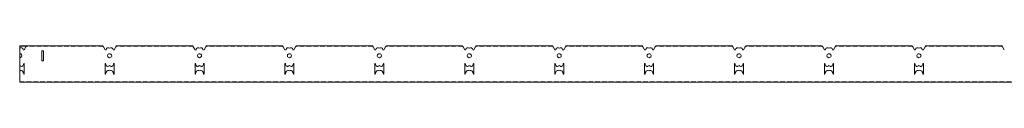
# Model space of a CAD drawing. Extents: x -2449 to 2401, y -1046 to 664.
# Drawn here: x -2449 to -1354, y 477 to 518 of the extents above; entities that cross this region are included whole.
import ezdxf

# ---------------------------------------------------------------- set-up
doc = ezdxf.new("R2010")
doc.units = 0
doc.linetypes.add('DASHED', pattern=[19.05, 12.7, -6.35])
doc.layers.get('0').update_dxf_attribs({"linetype": 'CONTINUOUS', "lineweight": 5})
doc.layers.add('PANEL side', color=252, linetype='CONTINUOUS', lineweight=18)

# ---------------------------------------------------------------- blocks, each defined once
blk = doc.blocks.new('33.7003 MAIN RUNNER C40 MOD.100-side')
at = {"layer": 'PANEL side', "extrusion": (0, 1, 0)}
for p, q in [((1306.9, 39.2), (1305, 35.9)), ((1307.2, 39.8), (1306.9, 39.2)), ((1307.5, 40.4), (1392.5, 40.4)), ((1393.1, 39.2), (1392.8, 39.8)), ((1395, 35.9), (1393.1, 39.2)), ((1396.2, 35.9), (1395, 35.9)), ((1396.6, 37.4), (1396.2, 35.9)), ((1399.1, 38.1), (1397.6, 38.1)), ((1400, 37.6), (1399.1, 38.1)), ((1400.9, 38.1), (1400, 37.6)), ((1402.4, 38.1), (1400.9, 38.1)), ((1403.8, 35.9), (1403.4, 37.4)), ((1405, 35.9), (1403.8, 35.9)), ((1406.9, 39.2), (1405, 35.9)), ((1407.2, 39.8), (1406.9, 39.2)), ((1407.5, 40.4), (1492.5, 40.4)), ((1493.1, 39.2), (1492.8, 39.8)), ((1495, 35.9), (1493.1, 39.2)), ((1496.2, 35.9), (1495, 35.9)), ((1496.6, 37.4), (1496.2, 35.9)), ((1499.1, 38.1), (1497.6, 38.1)), ((1500, 37.6), (1499.1, 38.1)), ((1500.9, 38.1), (1500, 37.6)), ((1502.4, 38.1), (1500.9, 38.1)), ((1503.8, 35.9), (1503.4, 37.4)), ((1505, 35.9), (1503.8, 35.9)), ((1506.9, 39.2), (1505, 35.9)), ((1507.2, 39.8), (1506.9, 39.2)), ((1507.5, 40.4), (1592.5, 40.4)), ((1593.1, 39.2), (1592.8, 39.8)), ((1595, 35.9), (1593.1, 39.2)), ((1596.2, 35.9), (1595, 35.9)), ((1596.6, 37.4), (1596.2, 35.9)), ((1599.1, 38.1), (1597.6, 38.1)), ((1600, 37.6), (1599.1, 38.1)), ((1600.9, 38.1), (1600, 37.6)), ((1602.4, 38.1), (1600.9, 38.1)), ((1603.8, 35.9), (1603.4, 37.4)), ((1605, 35.9), (1603.8, 35.9)), ((1606.9, 39.2), (1605, 35.9)), ((1607.2, 39.8), (1606.9, 39.2)), ((1607.5, 40.4), (1692.5, 40.4)), ((1693.1, 39.2), (1692.8, 39.8)), ((1695, 35.9), (1693.1, 39.2)), ((1696.2, 35.9), (1695, 35.9)), ((1696.6, 37.4), (1696.2, 35.9)), ((1699.1, 38.1), (1697.6, 38.1)), ((1700, 37.6), (1699.1, 38.1)), ((1700.9, 38.1), (1700, 37.6)), ((1702.4, 38.1), (1700.9, 38.1)), ((1703.8, 35.9), (1703.4, 37.4)), ((1705, 35.9), (1703.8, 35.9)), ((1706.9, 39.2), (1705, 35.9)), ((1707.2, 39.8), (1706.9, 39.2)), ((1707.5, 40.4), (1792.5, 40.4)), ((1793.1, 39.2), (1792.8, 39.8)), ((1795, 35.9), (1793.1, 39.2)), ((1796.2, 35.9), (1795, 35.9)), ((1796.6, 37.4), (1796.2, 35.9)), ((1799.1, 38.1), (1797.6, 38.1)), ((1800, 37.6), (1799.1, 38.1)), ((1800.9, 38.1), (1800, 37.6)), ((1802.4, 38.1), (1800.9, 38.1)), ((1803.8, 35.9), (1803.4, 37.4)), ((1805, 35.9), (1803.8, 35.9)), ((1806.9, 39.2), (1805, 35.9)), ((1807.2, 39.8), (1806.9, 39.2)), ((1807.5, 40.4), (1892.5, 40.4)), ((1893.1, 39.2), (1892.8, 39.8)), ((1895, 35.9), (1893.1, 39.2)), ((1896.2, 35.9), (1895, 35.9)), ((1896.6, 37.4), (1896.2, 35.9)), ((1899.1, 38.1), (1897.6, 38.1)), ((1900, 37.6), (1899.1, 38.1)), ((1900.9, 38.1), (1900, 37.6)), ((1902.4, 38.1), (1900.9, 38.1)), ((1903.8, 35.9), (1903.4, 37.4)), ((1905, 35.9), (1903.8, 35.9)), ((1906.9, 39.2), (1905, 35.9)), ((1907.2, 39.8), (1906.9, 39.2)), ((1907.5, 40.4), (1992.5, 40.4)), ((1993.1, 39.2), (1992.8, 39.8)), ((1995, 35.9), (1993.1, 39.2)), ((1996.2, 35.9), (1995, 35.9)), ((1996.6, 37.4), (1996.2, 35.9)), ((1999.1, 38.1), (1997.6, 38.1)), ((2000, 37.6), (1999.1, 38.1)), ((2000.9, 38.1), (2000, 37.6)), ((2002.4, 38.1), (2000.9, 38.1)), ((2003.8, 35.9), (2003.4, 37.4)), ((2005, 35.9), (2003.8, 35.9)), ((2006.9, 39.2), (2005, 35.9)), ((2007.2, 39.8), (2006.9, 39.2)), ((2007.5, 40.4), (2092.5, 40.4)), ((2093.1, 39.2), (2092.8, 39.8)), ((2095, 35.9), (2093.1, 39.2)), ((2096.2, 35.9), (2095, 35.9)), ((2096.6, 37.4), (2096.2, 35.9)), ((2099.1, 38.1), (2097.6, 38.1)), ((2100, 37.6), (2099.1, 38.1)), ((2100.9, 38.1), (2100, 37.6)), ((2102.4, 38.1), (2100.9, 38.1)), ((2103.8, 35.9), (2103.4, 37.4)), ((2105, 35.9), (2103.8, 35.9)), ((2106.9, 39.2), (2105, 35.9)), ((2107.2, 39.8), (2106.9, 39.2)), ((2107.5, 40.4), (2192.5, 40.4)), ((2193.1, 39.2), (2192.8, 39.8)), ((2195, 35.9), (2193.1, 39.2)), ((2196.2, 35.9), (2195, 35.9)), ((2196.6, 37.4), (2196.2, 35.9)), ((2199.1, 38.1), (2197.6, 38.1)), ((2200, 37.6), (2199.1, 38.1)), ((2200.9, 38.1), (2200, 37.6)), ((2202.4, 38.1), (2200.9, 38.1)), ((2203.8, 35.9), (2203.4, 37.4)), ((2205, 35.9), (2203.8, 35.9)), ((2206.9, 39.2), (2205, 35.9)), ((2207.2, 39.8), (2206.9, 39.2)), ((2207.5, 40.4), (2292.5, 40.4)), ((2293.1, 39.2), (2292.8, 39.8)), ((2295, 35.9), (2293.1, 39.2)), ((2296.2, 35.9), (2295, 35.9)), ((2296.6, 37.4), (2296.2, 35.9)), ((2299.1, 38.1), (2297.6, 38.1)), ((2300, 37.6), (2299.1, 38.1)), ((2300.9, 38.1), (2300, 37.6)), ((2302.4, 38.1), (2300.9, 38.1)), ((2303.8, 35.9), (2303.4, 37.4)), ((2305, 35.9), (2303.8, 35.9)), ((2306.9, 39.2), (2305, 35.9)), ((2307.2, 39.8), (2306.9, 39.2)), ((2307.5, 40.4), (2392.5, 40.4)), ((2373.7, 34.8), (2375.2, 34.8)), ((2373.7, 23.8), (2373.7, 34.8)), ((2375.2, 34.8), (2375.2, 23.8)), ((2393.1, 39.2), (2392.8, 39.8)), ((2395, 35.9), (2393.1, 39.2)), ((2396.2, 35.9), (2395, 35.9)), ((2396.6, 37.4), (2396.2, 35.9)), ((2399.1, 38.1), (2397.6, 38.1)), ((2400, 37.6), (2399.1, 38.1)), ((2400, 31.7), (2400, 37.6)), ((1400, 26.9), (1398, 28.1)), ((1402, 28.1), (1400, 26.9)), ((1500, 26.9), (1498, 28.1)), ((1502, 28.1), (1500, 26.9)), ((1600, 26.9), (1598, 28.1)), ((1602, 28.1), (1600, 26.9)), ((1700, 26.9), (1698, 28.1)), ((1702, 28.1), (1700, 26.9)), ((1800, 26.9), (1798, 28.1)), ((1802, 28.1), (1800, 26.9)), ((1900, 26.9), (1898, 28.1)), ((1902, 28.1), (1900, 26.9)), ((2000, 26.9), (1998, 28.1)), ((2002, 28.1), (2000, 26.9)), ((2100, 26.9), (2098, 28.1)), ((2102, 28.1), (2100, 26.9)), ((2200, 26.9), (2198, 28.1)), ((2202, 28.1), (2200, 26.9)), ((2300, 26.9), (2298, 28.1)), ((2302, 28.1), (2300, 26.9)), ((2375.2, 23.8), (2373.7, 23.8)), ((2400, 26.9), (2398, 28.1)), ((2400, 18.4), (2400, 26.9)), ((1395, 8.9), (1395, 20.9)), ((1395, 20.9), (1395.5, 20.9)), ((1395.5, 20.9), (1395.5, 20.3)), ((1395.7, 19.6), (1396.5, 18.1)), ((1396.8, 12.1), (1395.7, 10.2)), ((1399.1, 12.9), (1398.1, 12.9)), ((1398.7, 17.7), (1399.4, 18.2)), ((1400, 12.4), (1399.1, 12.9)), ((1400.9, 12.9), (1400, 12.4)), ((1400.6, 18.2), (1401.3, 17.7)), ((1401.9, 12.9), (1400.9, 12.9)), ((1404.3, 10.2), (1403.2, 12.1)), ((1403.5, 18.1), (1404.3, 19.6)), ((1404.5, 20.9), (1405, 20.9)), ((1404.5, 20.3), (1404.5, 20.9)), ((1405, 20.9), (1405, 8.9)), ((1495, 8.9), (1495, 20.9)), ((1495, 20.9), (1495.5, 20.9)), ((1495.5, 20.9), (1495.5, 20.3)), ((1495.7, 19.6), (1496.5, 18.1)), ((1496.8, 12.1), (1495.7, 10.2)), ((1499.1, 12.9), (1498.1, 12.9)), ((1498.7, 17.7), (1499.4, 18.2)), ((1500, 12.4), (1499.1, 12.9)), ((1500.9, 12.9), (1500, 12.4)), ((1500.6, 18.2), (1501.3, 17.7)), ((1501.9, 12.9), (1500.9, 12.9)), ((1504.3, 10.2), (1503.2, 12.1)), ((1503.5, 18.1), (1504.3, 19.6)), ((1504.5, 20.9), (1505, 20.9)), ((1504.5, 20.3), (1504.5, 20.9)), ((1505, 20.9), (1505, 8.9)), ((1595, 8.9), (1595, 20.9)), ((1595, 20.9), (1595.5, 20.9)), ((1595.5, 20.9), (1595.5, 20.3)), ((1595.7, 19.6), (1596.5, 18.1)), ((1596.8, 12.1), (1595.7, 10.2)), ((1599.1, 12.9), (1598.1, 12.9)), ((1598.7, 17.7), (1599.4, 18.2)), ((1600, 12.4), (1599.1, 12.9)), ((1600.9, 12.9), (1600, 12.4)), ((1600.6, 18.2), (1601.3, 17.7)), ((1601.9, 12.9), (1600.9, 12.9)), ((1604.3, 10.2), (1603.2, 12.1)), ((1603.5, 18.1), (1604.3, 19.6)), ((1604.5, 20.9), (1605, 20.9)), ((1604.5, 20.3), (1604.5, 20.9)), ((1605, 20.9), (1605, 8.9)), ((1695, 8.9), (1695, 20.9)), ((1695, 20.9), (1695.5, 20.9)), ((1695.5, 20.9), (1695.5, 20.3)), ((1695.7, 19.6), (1696.5, 18.1)), ((1696.8, 12.1), (1695.7, 10.2)), ((1699.1, 12.9), (1698.1, 12.9)), ((1698.7, 17.7), (1699.4, 18.2)), ((1700, 12.4), (1699.1, 12.9)), ((1700.9, 12.9), (1700, 12.4)), ((1700.6, 18.2), (1701.3, 17.7)), ((1701.9, 12.9), (1700.9, 12.9)), ((1704.3, 10.2), (1703.2, 12.1)), ((1703.5, 18.1), (1704.3, 19.6)), ((1704.5, 20.9), (1705, 20.9)), ((1704.5, 20.3), (1704.5, 20.9)), ((1705, 20.9), (1705, 8.9)), ((1795, 8.9), (1795, 20.9)), ((1795, 20.9), (1795.5, 20.9)), ((1795.5, 20.9), (1795.5, 20.3)), ((1795.7, 19.6), (1796.5, 18.1)), ((1796.8, 12.1), (1795.7, 10.2)), ((1799.1, 12.9), (1798.1, 12.9)), ((1798.7, 17.7), (1799.4, 18.2)), ((1800, 12.4), (1799.1, 12.9)), ((1800.9, 12.9), (1800, 12.4)), ((1800.6, 18.2), (1801.3, 17.7)), ((1801.9, 12.9), (1800.9, 12.9)), ((1804.3, 10.2), (1803.2, 12.1)), ((1803.5, 18.1), (1804.3, 19.6)), ((1804.5, 20.9), (1805, 20.9)), ((1804.5, 20.3), (1804.5, 20.9)), ((1805, 20.9), (1805, 8.9)), ((1895, 8.9), (1895, 20.9)), ((1895, 20.9), (1895.5, 20.9)), ((1895.5, 20.9), (1895.5, 20.3)), ((1895.7, 19.6), (1896.5, 18.1)), ((1896.8, 12.1), (1895.7, 10.2)), ((1899.1, 12.9), (1898.1, 12.9)), ((1898.7, 17.7), (1899.4, 18.2)), ((1900, 12.4), (1899.1, 12.9)), ((1900.9, 12.9), (1900, 12.4)), ((1900.6, 18.2), (1901.3, 17.7)), ((1901.9, 12.9), (1900.9, 12.9)), ((1904.3, 10.2), (1903.2, 12.1)), ((1903.5, 18.1), (1904.3, 19.6)), ((1904.5, 20.9), (1905, 20.9)), ((1904.5, 20.3), (1904.5, 20.9)), ((1905, 20.9), (1905, 8.9)), ((1995, 8.9), (1995, 20.9)), ((1995, 20.9), (1995.5, 20.9)), ((1995.5, 20.9), (1995.5, 20.3)), ((1995.7, 19.6), (1996.5, 18.1)), ((1996.8, 12.1), (1995.7, 10.2)), ((1999.1, 12.9), (1998.1, 12.9)), ((1998.7, 17.7), (1999.4, 18.2)), ((2000, 12.4), (1999.1, 12.9)), ((2000.9, 12.9), (2000, 12.4)), ((2000.6, 18.2), (2001.3, 17.7)), ((2001.9, 12.9), (2000.9, 12.9)), ((2004.3, 10.2), (2003.2, 12.1)), ((2003.5, 18.1), (2004.3, 19.6)), ((2004.5, 20.9), (2005, 20.9)), ((2004.5, 20.3), (2004.5, 20.9)), ((2005, 20.9), (2005, 8.9)), ((2095, 8.9), (2095, 20.9)), ((2095, 20.9), (2095.5, 20.9)), ((2095.5, 20.9), (2095.5, 20.3)), ((2095.7, 19.6), (2096.5, 18.1)), ((2096.8, 12.1), (2095.7, 10.2)), ((2099.1, 12.9), (2098.1, 12.9)), ((2098.7, 17.7), (2099.4, 18.2)), ((2100, 12.4), (2099.1, 12.9)), ((2100.9, 12.9), (2100, 12.4)), ((2100.6, 18.2), (2101.3, 17.7)), ((2101.9, 12.9), (2100.9, 12.9)), ((2104.3, 10.2), (2103.2, 12.1)), ((2103.5, 18.1), (2104.3, 19.6)), ((2104.5, 20.9), (2105, 20.9)), ((2104.5, 20.3), (2104.5, 20.9)), ((2105, 20.9), (2105, 8.9)), ((2195, 8.9), (2195, 20.9)), ((2195, 20.9), (2195.5, 20.9)), ((2195.5, 20.9), (2195.5, 20.3)), ((2195.7, 19.6), (2196.5, 18.1)), ((2196.8, 12.1), (2195.7, 10.2)), ((2199.1, 12.9), (2198.1, 12.9)), ((2198.7, 17.7), (2199.4, 18.2)), ((2200, 12.4), (2199.1, 12.9)), ((2200.9, 12.9), (2200, 12.4)), ((2200.6, 18.2), (2201.3, 17.7)), ((2201.9, 12.9), (2200.9, 12.9)), ((2204.3, 10.2), (2203.2, 12.1)), ((2203.5, 18.1), (2204.3, 19.6)), ((2204.5, 20.9), (2205, 20.9)), ((2204.5, 20.3), (2204.5, 20.9)), ((2205, 20.9), (2205, 8.9)), ((2295, 8.9), (2295, 20.9)), ((2295, 20.9), (2295.5, 20.9)), ((2295.5, 20.9), (2295.5, 20.3)), ((2295.7, 19.6), (2296.5, 18.1)), ((2296.8, 12.1), (2295.7, 10.2)), ((2299.1, 12.9), (2298.1, 12.9)), ((2298.7, 17.7), (2299.4, 18.2)), ((2300, 12.4), (2299.1, 12.9)), ((2300.9, 12.9), (2300, 12.4)), ((2300.6, 18.2), (2301.3, 17.7)), ((2301.9, 12.9), (2300.9, 12.9)), ((2304.3, 10.2), (2303.2, 12.1)), ((2303.5, 18.1), (2304.3, 19.6)), ((2304.5, 20.9), (2305, 20.9)), ((2304.5, 20.3), (2304.5, 20.9)), ((2305, 20.9), (2305, 8.9)), ((2395, 8.9), (2395, 20.9)), ((2395, 20.9), (2395.5, 20.9)), ((2395.5, 20.9), (2395.5, 20.3)), ((2395.7, 19.6), (2396.5, 18.1)), ((2396.8, 12.1), (2395.7, 10.2)), ((2399.1, 12.9), (2398.1, 12.9)), ((2398.7, 17.7), (2399.4, 18.2)), ((2400, 12.4), (2399.1, 12.9)), ((2400, 1.2), (2400, 12.4)), ((0, 0), (2400, 0)), ((1395.5, 8.9), (1395, 8.9)), ((1395.5, 9.5), (1395.5, 8.9)), ((1404.5, 8.9), (1404.5, 9.5)), ((1405, 8.9), (1404.5, 8.9)), ((1495.5, 8.9), (1495, 8.9)), ((1495.5, 9.5), (1495.5, 8.9)), ((1504.5, 8.9), (1504.5, 9.5)), ((1505, 8.9), (1504.5, 8.9)), ((1595.5, 8.9), (1595, 8.9)), ((1595.5, 9.5), (1595.5, 8.9)), ((1604.5, 8.9), (1604.5, 9.5)), ((1605, 8.9), (1604.5, 8.9)), ((1695.5, 8.9), (1695, 8.9)), ((1695.5, 9.5), (1695.5, 8.9)), ((1704.5, 8.9), (1704.5, 9.5)), ((1705, 8.9), (1704.5, 8.9)), ((1795.5, 8.9), (1795, 8.9)), ((1795.5, 9.5), (1795.5, 8.9)), ((1804.5, 8.9), (1804.5, 9.5)), ((1805, 8.9), (1804.5, 8.9)), ((1895.5, 8.9), (1895, 8.9)), ((1895.5, 9.5), (1895.5, 8.9)), ((1904.5, 8.9), (1904.5, 9.5)), ((1905, 8.9), (1904.5, 8.9)), ((1995.5, 8.9), (1995, 8.9)), ((1995.5, 9.5), (1995.5, 8.9)), ((2004.5, 8.9), (2004.5, 9.5)), ((2005, 8.9), (2004.5, 8.9)), ((2095.5, 8.9), (2095, 8.9)), ((2095.5, 9.5), (2095.5, 8.9)), ((2104.5, 8.9), (2104.5, 9.5)), ((2105, 8.9), (2104.5, 8.9)), ((2195.5, 8.9), (2195, 8.9)), ((2195.5, 9.5), (2195.5, 8.9)), ((2204.5, 8.9), (2204.5, 9.5)), ((2205, 8.9), (2204.5, 8.9)), ((2295.5, 8.9), (2295, 8.9)), ((2295.5, 9.5), (2295.5, 8.9)), ((2304.5, 8.9), (2304.5, 9.5)), ((2305, 8.9), (2304.5, 8.9)), ((2395.5, 8.9), (2395, 8.9)), ((2395.5, 9.5), (2395.5, 8.9)), ((2400, 0), (2400, 1.2))]:
    blk.add_line(p, q, dxfattribs=at)
at = {"layer": 'PANEL side', "linetype": 'DASHED', "ltscale": 0.4}
for p, q in [((1307.3, 40), (1392.7, 40)), ((1407.3, 40), (1492.7, 40)), ((1507.3, 40), (1592.7, 40)), ((1607.3, 40), (1692.7, 40)), ((1707.3, 40), (1792.7, 40)), ((1807.3, 40), (1892.7, 40)), ((1907.3, 40), (1992.7, 40)), ((2007.3, 40), (2092.7, 40)), ((2107.3, 40), (2192.7, 40)), ((2207.3, 40), (2292.7, 40)), ((2307.3, 40), (2392.7, 40)), ((2400, 0.4), (0, 0.4))]:
    blk.add_line(p, q, dxfattribs=at)
at = {"layer": 'PANEL side'}
for p, q in [((1346.5, 40.4), (1346.5, 40)), ((1353.5, 40.4), (1353.5, 40)), ((1446.5, 40.4), (1446.5, 40)), ((1453.5, 40.4), (1453.5, 40)), ((1546.5, 40.4), (1546.5, 40)), ((1553.5, 40.4), (1553.5, 40)), ((1646.5, 40.4), (1646.5, 40)), ((1653.5, 40.4), (1653.5, 40)), ((1746.5, 40.4), (1746.5, 40)), ((1753.5, 40.4), (1753.5, 40)), ((1846.5, 40.4), (1846.5, 40)), ((1853.5, 40.4), (1853.5, 40)), ((1946.5, 40.4), (1946.5, 40)), ((1953.5, 40.4), (1953.5, 40)), ((2046.5, 40.4), (2046.5, 40)), ((2053.5, 40.4), (2053.5, 40)), ((2146.5, 40.4), (2146.5, 40)), ((2153.5, 40.4), (2153.5, 40)), ((2246.5, 40.4), (2246.5, 40)), ((2253.5, 40.4), (2253.5, 40)), ((2346.5, 40.4), (2346.5, 40)), ((2353.5, 40.4), (2353.5, 40))]:
    blk.add_line(p, q, dxfattribs=at)
for centre, radius, start, end in [((1397.6, 37.1), 1, 90, 165), ((1402.4, 37.1), 1, 15, 90), ((1497.6, 37.1), 1, 90, 165), ((1502.4, 37.1), 1, 15, 90), ((1597.6, 37.1), 1, 90, 165), ((1602.4, 37.1), 1, 15, 90), ((1697.6, 37.1), 1, 90, 165), ((1702.4, 37.1), 1, 15, 90), ((1797.6, 37.1), 1, 90, 165), ((1802.4, 37.1), 1, 15, 90), ((1897.6, 37.1), 1, 90, 165), ((1902.4, 37.1), 1, 15, 90), ((1997.6, 37.1), 1, 90, 165), ((2002.4, 37.1), 1, 15, 90), ((2097.6, 37.1), 1, 90, 165), ((2102.4, 37.1), 1, 15, 90), ((2197.6, 37.1), 1, 90, 165), ((2202.4, 37.1), 1, 15, 90), ((2297.6, 37.1), 1, 90, 165), ((2302.4, 37.1), 1, 15, 90), ((2397.6, 37.1), 1, 90, 165), ((1400, 29.3), 2.35, 330, 210), ((1500, 29.3), 2.35, 330, 210), ((1600, 29.3), 2.35, 330, 210), ((1700, 29.3), 2.35, 330, 210), ((1800, 29.3), 2.35, 330, 210), ((1900, 29.3), 2.35, 330, 210), ((2000, 29.3), 2.35, 330, 210), ((2100, 29.3), 2.35, 330, 210), ((2200, 29.3), 2.35, 330, 210), ((2300, 29.3), 2.35, 330, 210), ((2400, 29.3), 2.35, 90, 210), ((1397, 20.3), 1.5, 180, 210), ((1397.8, 18.9), 1.5, 210, 305.9276), ((1398.1, 11.4), 1.5, 90, 150), ((1400, 17.4), 1, 54.0724, 125.9276), ((1402.2, 18.9), 1.5, 234.0724, 330), ((1401.9, 11.4), 1.5, 30, 90), ((1403, 20.3), 1.5, 330, 360), ((1497, 20.3), 1.5, 180, 210), ((1497.8, 18.9), 1.5, 210, 305.9276), ((1498.1, 11.4), 1.5, 90, 150), ((1500, 17.4), 1, 54.0724, 125.9276), ((1502.2, 18.9), 1.5, 234.0724, 330), ((1501.9, 11.4), 1.5, 30, 90), ((1503, 20.3), 1.5, 330, 360), ((1597, 20.3), 1.5, 180, 210), ((1597.8, 18.9), 1.5, 210, 305.9276), ((1598.1, 11.4), 1.5, 90, 150), ((1600, 17.4), 1, 54.0724, 125.9276), ((1602.2, 18.9), 1.5, 234.0724, 330), ((1601.9, 11.4), 1.5, 30, 90), ((1603, 20.3), 1.5, 330, 360), ((1697, 20.3), 1.5, 180, 210), ((1697.8, 18.9), 1.5, 210, 305.9276), ((1698.1, 11.4), 1.5, 90, 150), ((1700, 17.4), 1, 54.0724, 125.9276), ((1702.2, 18.9), 1.5, 234.0724, 330), ((1701.9, 11.4), 1.5, 30, 90), ((1703, 20.3), 1.5, 330, 360), ((1797, 20.3), 1.5, 180, 210), ((1797.8, 18.9), 1.5, 210, 305.9276), ((1798.1, 11.4), 1.5, 90, 150), ((1800, 17.4), 1, 54.0724, 125.9276), ((1802.2, 18.9), 1.5, 234.0724, 330), ((1801.9, 11.4), 1.5, 30, 90), ((1803, 20.3), 1.5, 330, 360), ((1897, 20.3), 1.5, 180, 210), ((1897.8, 18.9), 1.5, 210, 305.9276), ((1898.1, 11.4), 1.5, 90, 150), ((1900, 17.4), 1, 54.0724, 125.9276), ((1902.2, 18.9), 1.5, 234.0724, 330), ((1901.9, 11.4), 1.5, 30, 90), ((1903, 20.3), 1.5, 330, 360), ((1997, 20.3), 1.5, 180, 210), ((1997.8, 18.9), 1.5, 210, 305.9276), ((1998.1, 11.4), 1.5, 90, 150), ((2000, 17.4), 1, 54.0724, 125.9276), ((2002.2, 18.9), 1.5, 234.0724, 330), ((2001.9, 11.4), 1.5, 30, 90), ((2003, 20.3), 1.5, 330, 360), ((2097, 20.3), 1.5, 180, 210), ((2097.8, 18.9), 1.5, 210, 305.9276), ((2098.1, 11.4), 1.5, 90, 150), ((2100, 17.4), 1, 54.0724, 125.9276), ((2102.2, 18.9), 1.5, 234.0724, 330), ((2101.9, 11.4), 1.5, 30, 90), ((2103, 20.3), 1.5, 330, 360), ((2197, 20.3), 1.5, 180, 210), ((2197.8, 18.9), 1.5, 210, 305.9276), ((2198.1, 11.4), 1.5, 90, 150), ((2200, 17.4), 1, 54.0724, 125.9276), ((2202.2, 18.9), 1.5, 234.0724, 330), ((2201.9, 11.4), 1.5, 30, 90), ((2203, 20.3), 1.5, 330, 360), ((2297, 20.3), 1.5, 180, 210), ((2297.8, 18.9), 1.5, 210, 305.9276), ((2298.1, 11.4), 1.5, 90, 150), ((2300, 17.4), 1, 54.0724, 125.9276), ((2302.2, 18.9), 1.5, 234.0724, 330), ((2301.9, 11.4), 1.5, 30, 90), ((2303, 20.3), 1.5, 330, 360), ((2397, 20.3), 1.5, 180, 210), ((2397.8, 18.9), 1.5, 210, 305.9276), ((2398.1, 11.4), 1.5, 90, 150), ((2400, 17.4), 1, 90, 125.9276), ((1397, 9.5), 1.5, 150, 180), ((1403, 9.5), 1.5, 0, 30), ((1497, 9.5), 1.5, 150, 180), ((1503, 9.5), 1.5, 0, 30), ((1597, 9.5), 1.5, 150, 180), ((1603, 9.5), 1.5, 0, 30), ((1697, 9.5), 1.5, 150, 180), ((1703, 9.5), 1.5, 0, 30), ((1797, 9.5), 1.5, 150, 180), ((1803, 9.5), 1.5, 0, 30), ((1897, 9.5), 1.5, 150, 180), ((1903, 9.5), 1.5, 0, 30), ((1997, 9.5), 1.5, 150, 180), ((2003, 9.5), 1.5, 0, 30), ((2097, 9.5), 1.5, 150, 180), ((2103, 9.5), 1.5, 0, 30), ((2197, 9.5), 1.5, 150, 180), ((2203, 9.5), 1.5, 0, 30), ((2297, 9.5), 1.5, 150, 180), ((2303, 9.5), 1.5, 0, 30), ((2397, 9.5), 1.5, 150, 180)]:
    blk.add_arc(centre, radius, start, end, dxfattribs=at)
for points, knots in [([(1307.5, 40.4), (1307.5, 40.4), (1307.5, 40.4), (1307.4, 40.3), (1307.4, 40.2), (1307.4, 40.1), (1307.4, 40), (1307.3, 39.9), (1307.3, 39.9), (1307.3, 39.8), (1307.2, 39.8), (1307.2, 39.8)], [1.121665, 1.121665, 1.121665, 1.121665, 1.548533, 1.548533, 1.975401, 1.975401, 2.160998, 2.160998, 2.346594, 2.346594, 2.411698, 2.411698, 2.411698, 2.411698]), ([(1392.8, 39.8), (1392.8, 39.8), (1392.7, 39.8), (1392.7, 39.9), (1392.7, 39.9), (1392.6, 40), (1392.6, 40.1), (1392.6, 40.2), (1392.6, 40.3), (1392.5, 40.4), (1392.5, 40.4), (1392.5, 40.4)], [6.468263, 6.468263, 6.468263, 6.468263, 6.533367, 6.533367, 6.718963, 6.718963, 6.90456, 6.90456, 7.331428, 7.331428, 7.758296, 7.758296, 7.758296, 7.758296]), ([(1407.5, 40.4), (1407.5, 40.4), (1407.5, 40.4), (1407.4, 40.3), (1407.4, 40.2), (1407.4, 40.1), (1407.4, 40), (1407.3, 39.9), (1407.3, 39.9), (1407.3, 39.8), (1407.2, 39.8), (1407.2, 39.8)], [1.121665, 1.121665, 1.121665, 1.121665, 1.548533, 1.548533, 1.975401, 1.975401, 2.160998, 2.160998, 2.346594, 2.346594, 2.411698, 2.411698, 2.411698, 2.411698]), ([(1492.8, 39.8), (1492.8, 39.8), (1492.7, 39.8), (1492.7, 39.9), (1492.7, 39.9), (1492.6, 40), (1492.6, 40.1), (1492.6, 40.2), (1492.6, 40.3), (1492.5, 40.4), (1492.5, 40.4), (1492.5, 40.4)], [6.468263, 6.468263, 6.468263, 6.468263, 6.533367, 6.533367, 6.718963, 6.718963, 6.90456, 6.90456, 7.331428, 7.331428, 7.758296, 7.758296, 7.758296, 7.758296]), ([(1507.5, 40.4), (1507.5, 40.4), (1507.5, 40.4), (1507.4, 40.3), (1507.4, 40.2), (1507.4, 40.1), (1507.4, 40), (1507.3, 39.9), (1507.3, 39.9), (1507.3, 39.8), (1507.2, 39.8), (1507.2, 39.8)], [1.121665, 1.121665, 1.121665, 1.121665, 1.548533, 1.548533, 1.975401, 1.975401, 2.160998, 2.160998, 2.346594, 2.346594, 2.411698, 2.411698, 2.411698, 2.411698]), ([(1592.8, 39.8), (1592.8, 39.8), (1592.7, 39.8), (1592.7, 39.9), (1592.7, 39.9), (1592.6, 40), (1592.6, 40.1), (1592.6, 40.2), (1592.6, 40.3), (1592.5, 40.4), (1592.5, 40.4), (1592.5, 40.4)], [6.468263, 6.468263, 6.468263, 6.468263, 6.533367, 6.533367, 6.718963, 6.718963, 6.90456, 6.90456, 7.331428, 7.331428, 7.758296, 7.758296, 7.758296, 7.758296]), ([(1607.5, 40.4), (1607.5, 40.4), (1607.5, 40.4), (1607.4, 40.3), (1607.4, 40.2), (1607.4, 40.1), (1607.4, 40), (1607.3, 39.9), (1607.3, 39.9), (1607.3, 39.8), (1607.2, 39.8), (1607.2, 39.8)], [1.121665, 1.121665, 1.121665, 1.121665, 1.548533, 1.548533, 1.975401, 1.975401, 2.160998, 2.160998, 2.346594, 2.346594, 2.411698, 2.411698, 2.411698, 2.411698]), ([(1692.8, 39.8), (1692.8, 39.8), (1692.7, 39.8), (1692.7, 39.9), (1692.7, 39.9), (1692.6, 40), (1692.6, 40.1), (1692.6, 40.2), (1692.6, 40.3), (1692.5, 40.4), (1692.5, 40.4), (1692.5, 40.4)], [6.468263, 6.468263, 6.468263, 6.468263, 6.533367, 6.533367, 6.718963, 6.718963, 6.90456, 6.90456, 7.331428, 7.331428, 7.758296, 7.758296, 7.758296, 7.758296]), ([(1707.5, 40.4), (1707.5, 40.4), (1707.5, 40.4), (1707.4, 40.3), (1707.4, 40.2), (1707.4, 40.1), (1707.4, 40), (1707.3, 39.9), (1707.3, 39.9), (1707.3, 39.8), (1707.2, 39.8), (1707.2, 39.8)], [1.121665, 1.121665, 1.121665, 1.121665, 1.548533, 1.548533, 1.975401, 1.975401, 2.160998, 2.160998, 2.346594, 2.346594, 2.411698, 2.411698, 2.411698, 2.411698]), ([(1792.8, 39.8), (1792.8, 39.8), (1792.7, 39.8), (1792.7, 39.9), (1792.7, 39.9), (1792.6, 40), (1792.6, 40.1), (1792.6, 40.2), (1792.6, 40.3), (1792.5, 40.4), (1792.5, 40.4), (1792.5, 40.4)], [6.468263, 6.468263, 6.468263, 6.468263, 6.533367, 6.533367, 6.718963, 6.718963, 6.90456, 6.90456, 7.331428, 7.331428, 7.758296, 7.758296, 7.758296, 7.758296]), ([(1807.5, 40.4), (1807.5, 40.4), (1807.5, 40.4), (1807.4, 40.3), (1807.4, 40.2), (1807.4, 40.1), (1807.4, 40), (1807.3, 39.9), (1807.3, 39.9), (1807.3, 39.8), (1807.2, 39.8), (1807.2, 39.8)], [1.121665, 1.121665, 1.121665, 1.121665, 1.548533, 1.548533, 1.975401, 1.975401, 2.160998, 2.160998, 2.346594, 2.346594, 2.411698, 2.411698, 2.411698, 2.411698]), ([(1892.8, 39.8), (1892.8, 39.8), (1892.7, 39.8), (1892.7, 39.9), (1892.7, 39.9), (1892.6, 40), (1892.6, 40.1), (1892.6, 40.2), (1892.6, 40.3), (1892.5, 40.4), (1892.5, 40.4), (1892.5, 40.4)], [6.468263, 6.468263, 6.468263, 6.468263, 6.533367, 6.533367, 6.718963, 6.718963, 6.90456, 6.90456, 7.331428, 7.331428, 7.758296, 7.758296, 7.758296, 7.758296]), ([(1907.5, 40.4), (1907.5, 40.4), (1907.5, 40.4), (1907.4, 40.3), (1907.4, 40.2), (1907.4, 40.1), (1907.4, 40), (1907.3, 39.9), (1907.3, 39.9), (1907.3, 39.8), (1907.2, 39.8), (1907.2, 39.8)], [1.121665, 1.121665, 1.121665, 1.121665, 1.548533, 1.548533, 1.975401, 1.975401, 2.160998, 2.160998, 2.346594, 2.346594, 2.411698, 2.411698, 2.411698, 2.411698]), ([(1992.8, 39.8), (1992.8, 39.8), (1992.7, 39.8), (1992.7, 39.9), (1992.7, 39.9), (1992.6, 40), (1992.6, 40.1), (1992.6, 40.2), (1992.6, 40.3), (1992.5, 40.4), (1992.5, 40.4), (1992.5, 40.4)], [6.468263, 6.468263, 6.468263, 6.468263, 6.533367, 6.533367, 6.718963, 6.718963, 6.90456, 6.90456, 7.331428, 7.331428, 7.758296, 7.758296, 7.758296, 7.758296]), ([(2007.5, 40.4), (2007.5, 40.4), (2007.5, 40.4), (2007.4, 40.3), (2007.4, 40.2), (2007.4, 40.1), (2007.4, 40), (2007.3, 39.9), (2007.3, 39.9), (2007.3, 39.8), (2007.2, 39.8), (2007.2, 39.8)], [1.121665, 1.121665, 1.121665, 1.121665, 1.548533, 1.548533, 1.975401, 1.975401, 2.160998, 2.160998, 2.346594, 2.346594, 2.411698, 2.411698, 2.411698, 2.411698]), ([(2092.8, 39.8), (2092.8, 39.8), (2092.7, 39.8), (2092.7, 39.9), (2092.7, 39.9), (2092.6, 40), (2092.6, 40.1), (2092.6, 40.2), (2092.6, 40.3), (2092.5, 40.4), (2092.5, 40.4), (2092.5, 40.4)], [6.468263, 6.468263, 6.468263, 6.468263, 6.533367, 6.533367, 6.718963, 6.718963, 6.90456, 6.90456, 7.331428, 7.331428, 7.758296, 7.758296, 7.758296, 7.758296]), ([(2107.5, 40.4), (2107.5, 40.4), (2107.5, 40.4), (2107.4, 40.3), (2107.4, 40.2), (2107.4, 40.1), (2107.4, 40), (2107.3, 39.9), (2107.3, 39.9), (2107.3, 39.8), (2107.2, 39.8), (2107.2, 39.8)], [1.121665, 1.121665, 1.121665, 1.121665, 1.548533, 1.548533, 1.975401, 1.975401, 2.160998, 2.160998, 2.346594, 2.346594, 2.411698, 2.411698, 2.411698, 2.411698]), ([(2192.8, 39.8), (2192.8, 39.8), (2192.7, 39.8), (2192.7, 39.9), (2192.7, 39.9), (2192.6, 40), (2192.6, 40.1), (2192.6, 40.2), (2192.6, 40.3), (2192.5, 40.4), (2192.5, 40.4), (2192.5, 40.4)], [6.468263, 6.468263, 6.468263, 6.468263, 6.533367, 6.533367, 6.718963, 6.718963, 6.90456, 6.90456, 7.331428, 7.331428, 7.758296, 7.758296, 7.758296, 7.758296]), ([(2207.5, 40.4), (2207.5, 40.4), (2207.5, 40.4), (2207.4, 40.3), (2207.4, 40.2), (2207.4, 40.1), (2207.4, 40), (2207.3, 39.9), (2207.3, 39.9), (2207.3, 39.8), (2207.2, 39.8), (2207.2, 39.8)], [1.121665, 1.121665, 1.121665, 1.121665, 1.548533, 1.548533, 1.975401, 1.975401, 2.160998, 2.160998, 2.346594, 2.346594, 2.411698, 2.411698, 2.411698, 2.411698]), ([(2292.8, 39.8), (2292.8, 39.8), (2292.7, 39.8), (2292.7, 39.9), (2292.7, 39.9), (2292.6, 40), (2292.6, 40.1), (2292.6, 40.2), (2292.6, 40.3), (2292.5, 40.4), (2292.5, 40.4), (2292.5, 40.4)], [6.468263, 6.468263, 6.468263, 6.468263, 6.533367, 6.533367, 6.718963, 6.718963, 6.90456, 6.90456, 7.331428, 7.331428, 7.758296, 7.758296, 7.758296, 7.758296]), ([(2307.5, 40.4), (2307.5, 40.4), (2307.5, 40.4), (2307.4, 40.3), (2307.4, 40.2), (2307.4, 40.1), (2307.4, 40), (2307.3, 39.9), (2307.3, 39.9), (2307.3, 39.8), (2307.2, 39.8), (2307.2, 39.8)], [1.121665, 1.121665, 1.121665, 1.121665, 1.548533, 1.548533, 1.975401, 1.975401, 2.160998, 2.160998, 2.346594, 2.346594, 2.411698, 2.411698, 2.411698, 2.411698]), ([(2392.8, 39.8), (2392.8, 39.8), (2392.7, 39.8), (2392.7, 39.9), (2392.7, 39.9), (2392.6, 40), (2392.6, 40.1), (2392.6, 40.2), (2392.6, 40.3), (2392.5, 40.4), (2392.5, 40.4), (2392.5, 40.4)], [6.468263, 6.468263, 6.468263, 6.468263, 6.533367, 6.533367, 6.718963, 6.718963, 6.90456, 6.90456, 7.331428, 7.331428, 7.758296, 7.758296, 7.758296, 7.758296])]:
    blk.add_open_spline(points, degree=3, knots=knots, dxfattribs=at)
blk = doc.blocks.new('33.7077 HALF BLIND RUNNER C40 MOD.100-side')
at = {"layer": 'PANEL side', "linetype": 'ByBlock', "ltscale": 0.02}
for p, q in [((2400, 40.4), (2392.5, 40.4)), ((2392.7, 40), (2400, 40)), ((2400, 12.4), (2400, 40.4))]:
    blk.add_line(p, q, dxfattribs=at)
at = {"linetype": 'ByBlock'}
blk.add_blockref('33.7003 MAIN RUNNER C40 MOD.100-side', (0, 0), dxfattribs=at)

msp = doc.modelspace()

# ---------------------------------------------------------------- block references
at = {"linetype": 'ByBlock', "xscale": -1}
msp.add_blockref('33.7077 HALF BLIND RUNNER C40 MOD.100-side', (-49, 477.2), dxfattribs=at)

doc.saveas('drawing.dxf')
